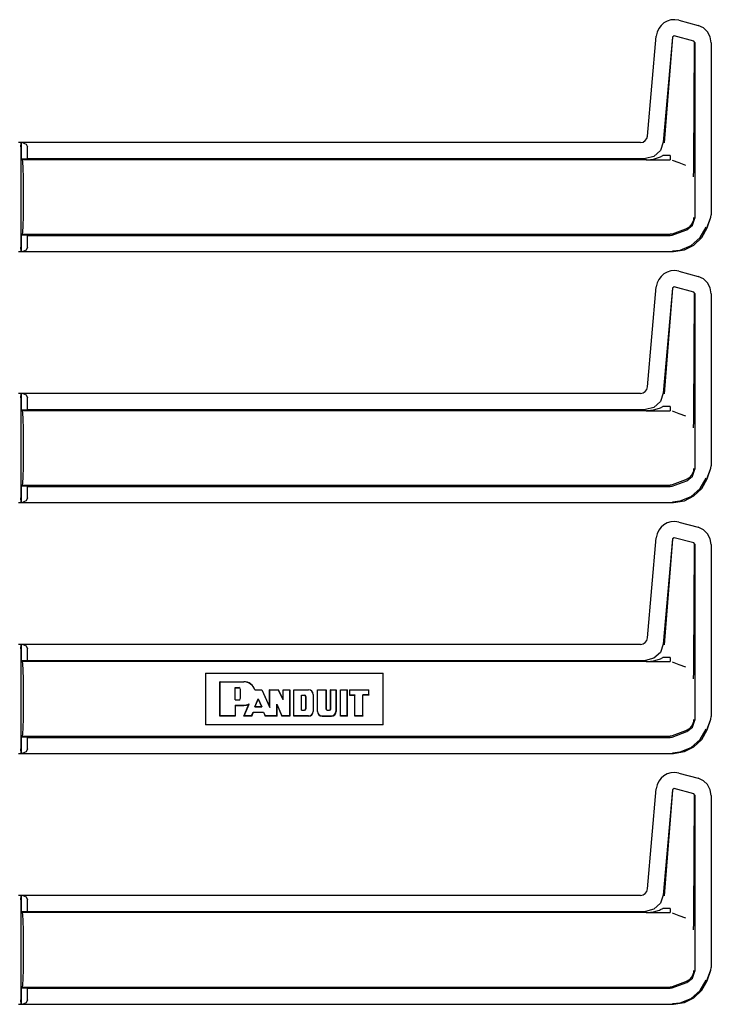
# Model space of a CAD drawing. Extents: x 11 to 66, y 7 to 130.
# Drawn here: x 60 to 65, y 38 to 45 of the extents above; entities that cross this region are included whole.
import ezdxf

# ---------------------------------------------------------------- set-up
doc = ezdxf.new("R2010")
doc.units = 0
doc.header["$MEASUREMENT"] = 0
doc.layers.add('TFR-TRI', color=7, linetype='CONTINUOUS')

msp = doc.modelspace()

# ---------------------------------------------------------------- linework, layer by layer
at = {"layer": 'TFR-TRI', "color": 113, "linetype": 'CONTINUOUS'}
for p, q in [((64.4722, 45.3322), (64.4525, 45.315)), ((64.4957, 45.3453), (64.4722, 45.3322)), ((64.522, 45.3531), (64.4957, 45.3453)), ((64.5495, 45.3549), (64.522, 45.3531)), ((64.5765, 45.3508), (64.5495, 45.3549)), ((64.5765, 45.3508), (64.7108, 45.3148)), ((64.4255, 45.269), (64.4197, 45.241)), ((64.4368, 45.2939), (64.4255, 45.269)), ((64.4525, 45.315), (64.4368, 45.2939)), ((64.7485, 45.2976), (64.7108, 45.3148)), ((64.7776, 45.2702), (64.7485, 45.2976)), ((64.7965, 45.235), (64.7776, 45.2702)), ((64.3587, 44.5438), (64.4197, 45.241)), ((64.5324, 45.2336), (64.4683, 44.5006)), ((64.5333, 45.2323), (64.4734, 44.4951)), ((64.545, 45.2424), (64.5324, 45.2336)), ((64.681, 45.2059), (64.545, 45.2424)), ((64.6884, 45.1963), (64.681, 45.2059)), ((64.682, 44.3558), (64.6872, 45.1954)), ((64.6884, 45.1963), (64.6884, 43.9697)), ((64.8034, 45.1942), (64.7965, 45.235)), ((64.8034, 45.1942), (64.8034, 43.9946)), ((64.309, 44.4982), (59.9698, 44.4982)), ((59.9872, 44.4672), (59.9885, 44.4971)), ((59.9885, 44.4971), (59.989, 44.4975)), ((59.989, 44.3851), (59.989, 44.4975)), ((59.989, 44.4975), (59.9892, 44.4975)), ((59.9892, 44.4975), (59.9892, 44.3851)), ((60.0011, 44.4971), (59.9892, 44.4975)), ((60.0011, 44.4971), (60.0232, 44.488)), ((64.309, 44.4982), (64.3275, 44.5018)), ((64.3275, 44.5018), (64.3427, 44.5113)), ((64.3427, 44.5113), (64.3536, 44.5257)), ((64.3536, 44.5257), (64.3587, 44.5438)), ((64.4683, 44.5006), (64.4482, 44.4428)), ((59.9872, 44.4672), (59.9872, 43.7695)), ((60.0232, 44.488), (60.0322, 44.4672)), ((60.0322, 44.3865), (60.0322, 44.4672)), ((64.4482, 44.4428), (64.4032, 44.4015)), ((59.9975, 44.3783), (59.989, 44.3851)), ((59.989, 44.3851), (59.9892, 44.3851)), ((59.9892, 44.3851), (60.0322, 44.3865)), ((64.3514, 44.3783), (59.9975, 44.3783)), ((60.0008, 44.3631), (59.9975, 44.3783)), ((60.0037, 44.3198), (60.0008, 44.3631)), ((60.0322, 44.3865), (64.3439, 44.3865)), ((64.4032, 44.4015), (64.3439, 44.3865)), ((64.3498, 44.3783), (64.5172, 44.3783)), ((64.3514, 44.3783), (64.353, 44.3783)), ((64.353, 44.3783), (64.3542, 44.3783)), ((64.3542, 44.3783), (64.3552, 44.3783)), ((64.3549, 44.3784), (64.355, 44.3784)), ((64.3549, 44.3783), (64.3549, 44.3784)), ((64.3549, 44.3783), (64.3549, 44.3783)), ((64.355, 44.3783), (64.3549, 44.3783)), ((64.355, 44.3784), (64.3559, 44.3784)), ((64.3553, 44.3783), (64.355, 44.3783)), ((64.3552, 44.3783), (64.3555, 44.3783)), ((64.3558, 44.3783), (64.3553, 44.3783)), ((64.3555, 44.3783), (64.3558, 44.3783)), ((64.3558, 44.3783), (64.5172, 44.3783)), ((64.3559, 44.3784), (64.357, 44.3784)), ((64.357, 44.3784), (64.4002, 44.3833)), ((64.4002, 44.3833), (64.4415, 44.3956)), ((64.4415, 44.3956), (64.4489, 44.3988)), ((64.4489, 44.3988), (64.4648, 44.4072)), ((64.5172, 44.4072), (64.4648, 44.4072)), ((64.5172, 44.4072), (64.5172, 44.3866)), ((64.5172, 44.3866), (64.5172, 44.3783)), ((64.5292, 44.3762), (64.5768, 44.3588)), ((64.5768, 44.3588), (64.6241, 44.3415)), ((60.0056, 44.2549), (60.0037, 44.3198)), ((64.6799, 44.2746), (64.6806, 44.2913)), ((64.6806, 44.2913), (64.6816, 44.3249)), ((64.6816, 44.3249), (64.682, 44.3558)), ((60.0062, 44.1783), (60.0056, 44.2549)), ((64.6792, 44.2585), (64.6793, 44.2606)), ((64.6792, 44.2582), (64.6792, 44.2585)), ((64.6793, 44.2606), (64.6799, 44.2746)), ((60.0062, 44.0583), (60.0062, 44.1783)), ((60.0056, 43.9818), (60.0062, 44.0583)), ((60.0037, 43.9169), (60.0056, 43.9818)), ((64.6783, 43.9573), (64.6678, 43.9308)), ((64.673, 43.921), (64.6884, 43.9697)), ((64.6801, 43.9734), (64.6783, 43.9573)), ((64.6801, 43.9749), (64.6801, 43.9734)), ((64.7723, 43.9034), (64.7994, 43.9779)), ((64.7733, 43.903), (64.8004, 43.9775)), ((64.8004, 43.9775), (64.8034, 43.9946)), ((60.0008, 43.8736), (60.0037, 43.9169)), ((64.6242, 43.895), (64.5292, 43.8604)), ((64.5292, 43.8522), (64.6325, 43.8899)), ((64.6242, 43.895), (64.6243, 43.8951)), ((64.6491, 43.9092), (64.6243, 43.8951)), ((64.6325, 43.8899), (64.673, 43.921)), ((64.6678, 43.9308), (64.6491, 43.9092)), ((64.7267, 43.8349), (64.7682, 43.9079)), ((64.7365, 43.8359), (64.7733, 43.903)), ((59.989, 43.8515), (59.9975, 43.8583)), ((59.989, 43.7391), (59.989, 43.8515)), ((59.9892, 43.8515), (59.989, 43.8515)), ((60.0322, 43.8501), (59.9892, 43.8515)), ((59.9892, 43.8515), (59.9892, 43.7391)), ((59.9975, 43.8583), (60.0008, 43.8736)), ((59.9975, 43.8583), (64.5172, 43.8583)), ((60.0322, 43.8501), (64.5172, 43.8501)), ((60.0322, 43.7695), (60.0322, 43.8501)), ((64.5234, 43.8589), (64.5172, 43.8583)), ((64.5172, 43.8501), (64.5292, 43.8522)), ((64.5292, 43.8604), (64.5234, 43.8589)), ((64.6634, 43.7799), (64.7267, 43.8349)), ((64.6819, 43.7837), (64.7365, 43.8359)), ((59.9885, 43.7395), (59.9872, 43.7695)), ((60.0232, 43.7487), (60.0011, 43.7395)), ((60.0322, 43.7695), (60.0232, 43.7487)), ((64.5336, 43.7433), (64.5854, 43.7488)), ((64.5385, 43.7384), (64.6156, 43.7506)), ((64.5854, 43.7488), (64.6634, 43.7799)), ((64.6156, 43.7506), (64.6819, 43.7837)), ((59.9698, 43.7384), (64.5385, 43.7384)), ((59.989, 43.7391), (59.9885, 43.7395)), ((59.9892, 43.7391), (59.989, 43.7391)), ((59.9892, 43.7391), (60.0011, 43.7395)), ((64.522, 43.6031), (64.4957, 43.5953)), ((64.5495, 43.6049), (64.522, 43.6031)), ((64.5765, 43.6008), (64.5495, 43.6049)), ((64.4368, 43.5439), (64.4255, 43.519)), ((64.4525, 43.565), (64.4368, 43.5439)), ((64.4722, 43.5822), (64.4525, 43.565)), ((64.4957, 43.5953), (64.4722, 43.5822)), ((64.5765, 43.6008), (64.7108, 43.5648)), ((64.7485, 43.5476), (64.7108, 43.5648)), ((64.7776, 43.5202), (64.7485, 43.5476)), ((64.3587, 42.7938), (64.4197, 43.491)), ((64.4255, 43.519), (64.4197, 43.491)), ((64.5324, 43.4836), (64.4683, 42.7506)), ((64.5333, 43.4823), (64.4734, 42.7451)), ((64.545, 43.4924), (64.5324, 43.4836)), ((64.681, 43.4559), (64.545, 43.4924)), ((64.7965, 43.485), (64.7776, 43.5202)), ((64.8034, 43.4442), (64.7965, 43.485)), ((64.6884, 43.4463), (64.681, 43.4559)), ((64.682, 42.6058), (64.6872, 43.4454)), ((64.6884, 43.4463), (64.6884, 42.2197)), ((64.8034, 43.4442), (64.8034, 42.2446)), ((64.3536, 42.7757), (64.3587, 42.7938)), ((64.309, 42.7482), (59.9698, 42.7482)), ((59.9872, 42.7172), (59.9885, 42.7471)), ((59.9872, 42.7172), (59.9872, 42.0195)), ((59.9885, 42.7471), (59.989, 42.7475)), ((59.989, 42.7475), (59.9892, 42.7475)), ((59.989, 42.6351), (59.989, 42.7475)), ((59.9892, 42.7475), (59.9892, 42.6351)), ((60.0011, 42.7471), (59.9892, 42.7475)), ((60.0011, 42.7471), (60.0232, 42.738)), ((60.0232, 42.738), (60.0322, 42.7172)), ((60.0322, 42.6365), (60.0322, 42.7172)), ((64.309, 42.7482), (64.3275, 42.7518)), ((64.3275, 42.7518), (64.3427, 42.7613)), ((64.3427, 42.7613), (64.3536, 42.7757)), ((64.4683, 42.7506), (64.4482, 42.6928)), ((64.4032, 42.6515), (64.3439, 42.6365)), ((64.4002, 42.6333), (64.4415, 42.6456)), ((64.4482, 42.6928), (64.4032, 42.6515)), ((64.4415, 42.6456), (64.4489, 42.6488)), ((64.4489, 42.6488), (64.4648, 42.6572)), ((64.5172, 42.6572), (64.4648, 42.6572)), ((64.5172, 42.6572), (64.5172, 42.6366)), ((59.989, 42.6351), (59.9892, 42.6351)), ((59.9975, 42.6283), (59.989, 42.6351)), ((59.9892, 42.6351), (60.0322, 42.6365)), ((60.0008, 42.6131), (59.9975, 42.6283)), ((64.3514, 42.6283), (59.9975, 42.6283)), ((60.0037, 42.5698), (60.0008, 42.6131)), ((60.0322, 42.6365), (64.3439, 42.6365)), ((64.3498, 42.6283), (64.5172, 42.6283)), ((64.3514, 42.6283), (64.353, 42.6283)), ((64.353, 42.6283), (64.3542, 42.6283)), ((64.3542, 42.6283), (64.3552, 42.6283)), ((64.3549, 42.6283), (64.3549, 42.6284)), ((64.3549, 42.6284), (64.355, 42.6284)), ((64.3549, 42.6283), (64.3549, 42.6283)), ((64.355, 42.6283), (64.3549, 42.6283)), ((64.355, 42.6284), (64.3559, 42.6284)), ((64.3553, 42.6283), (64.355, 42.6283)), ((64.3552, 42.6283), (64.3555, 42.6283)), ((64.3558, 42.6283), (64.3553, 42.6283)), ((64.3555, 42.6283), (64.3558, 42.6283)), ((64.3558, 42.6283), (64.5172, 42.6283)), ((64.3559, 42.6284), (64.357, 42.6284)), ((64.357, 42.6284), (64.4002, 42.6333)), ((64.5172, 42.6366), (64.5172, 42.6283)), ((64.5292, 42.6262), (64.5768, 42.6088)), ((64.5768, 42.6088), (64.6241, 42.5915)), ((64.6806, 42.5413), (64.6816, 42.5749)), ((64.6816, 42.5749), (64.682, 42.6058)), ((60.0056, 42.5049), (60.0037, 42.5698)), ((60.0062, 42.4283), (60.0056, 42.5049)), ((64.6792, 42.5085), (64.6793, 42.5106)), ((64.6792, 42.5082), (64.6792, 42.5085)), ((64.6793, 42.5106), (64.6799, 42.5246)), ((64.6799, 42.5246), (64.6806, 42.5413)), ((60.0062, 42.3083), (60.0062, 42.4283)), ((60.0056, 42.2318), (60.0062, 42.3083)), ((60.0037, 42.1669), (60.0056, 42.2318)), ((64.8004, 42.2275), (64.8034, 42.2446)), ((60.0008, 42.1236), (60.0037, 42.1669)), ((64.6325, 42.1399), (64.673, 42.171)), ((64.6678, 42.1808), (64.6491, 42.1592)), ((64.6783, 42.2073), (64.6678, 42.1808)), ((64.673, 42.171), (64.6884, 42.2197)), ((64.6801, 42.2234), (64.6783, 42.2073)), ((64.6801, 42.2249), (64.6801, 42.2234)), ((64.7723, 42.1534), (64.7994, 42.2279)), ((64.7733, 42.153), (64.8004, 42.2275)), ((59.989, 42.1015), (59.9975, 42.1083)), ((59.989, 41.9891), (59.989, 42.1015)), ((59.9892, 42.1015), (59.989, 42.1015)), ((59.9892, 42.1015), (59.9892, 41.9891)), ((60.0322, 42.1001), (59.9892, 42.1015)), ((59.9975, 42.1083), (60.0008, 42.1236)), ((59.9975, 42.1083), (64.5172, 42.1083)), ((60.0322, 42.1001), (64.5172, 42.1001)), ((60.0322, 42.0195), (60.0322, 42.1001)), ((64.5234, 42.1089), (64.5172, 42.1083)), ((64.5172, 42.1001), (64.5292, 42.1022)), ((64.5292, 42.1104), (64.5234, 42.1089)), ((64.6242, 42.145), (64.5292, 42.1104)), ((64.5292, 42.1022), (64.6325, 42.1399)), ((64.6242, 42.145), (64.6243, 42.1451)), ((64.6491, 42.1592), (64.6243, 42.1451)), ((64.7267, 42.0849), (64.7682, 42.1579)), ((64.7365, 42.0859), (64.7733, 42.153)), ((64.5854, 41.9988), (64.6634, 42.0299)), ((64.6156, 42.0006), (64.6819, 42.0337)), ((64.6634, 42.0299), (64.7267, 42.0849)), ((64.6819, 42.0337), (64.7365, 42.0859)), ((59.9698, 41.9884), (64.5385, 41.9884)), ((59.9885, 41.9895), (59.9872, 42.0195)), ((59.989, 41.9891), (59.9885, 41.9895)), ((59.9892, 41.9891), (59.989, 41.9891)), ((59.9892, 41.9891), (60.0011, 41.9895)), ((60.0232, 41.9987), (60.0011, 41.9895)), ((60.0322, 42.0195), (60.0232, 41.9987)), ((64.5336, 41.9933), (64.5854, 41.9988)), ((64.5385, 41.9884), (64.6156, 42.0006)), ((64.4722, 41.8322), (64.4525, 41.815)), ((64.4957, 41.8453), (64.4722, 41.8322)), ((64.522, 41.8531), (64.4957, 41.8453)), ((64.5495, 41.8549), (64.522, 41.8531)), ((64.5765, 41.8508), (64.5495, 41.8549)), ((64.5765, 41.8508), (64.7108, 41.8148)), ((64.4255, 41.769), (64.4197, 41.741)), ((64.4368, 41.7939), (64.4255, 41.769)), ((64.4525, 41.815), (64.4368, 41.7939)), ((64.7485, 41.7976), (64.7108, 41.8148)), ((64.7776, 41.7702), (64.7485, 41.7976)), ((64.7965, 41.735), (64.7776, 41.7702)), ((64.3587, 41.0438), (64.4197, 41.741)), ((64.5324, 41.7336), (64.4683, 41.0006)), ((64.5333, 41.7323), (64.4734, 40.9951)), ((64.545, 41.7424), (64.5324, 41.7336)), ((64.681, 41.7059), (64.545, 41.7424)), ((64.6884, 41.6963), (64.681, 41.7059)), ((64.682, 40.8558), (64.6872, 41.6954)), ((64.6884, 41.6963), (64.6884, 40.4697)), ((64.8034, 41.6942), (64.7965, 41.735)), ((64.8034, 41.6942), (64.8034, 40.4946)), ((64.309, 40.9982), (59.9698, 40.9982)), ((59.9872, 40.9672), (59.9885, 40.9971)), ((59.9885, 40.9971), (59.989, 40.9975)), ((59.989, 40.8851), (59.989, 40.9975)), ((59.989, 40.9975), (59.9892, 40.9975)), ((60.0011, 40.9971), (59.9892, 40.9975)), ((59.9892, 40.9975), (59.9892, 40.8851)), ((60.0011, 40.9971), (60.0232, 40.988)), ((64.309, 40.9982), (64.3275, 41.0018)), ((64.3275, 41.0018), (64.3427, 41.0113)), ((64.3427, 41.0113), (64.3536, 41.0257)), ((64.3536, 41.0257), (64.3587, 41.0438)), ((64.4683, 41.0006), (64.4482, 40.9428)), ((59.9872, 40.9672), (59.9872, 40.2695)), ((60.0232, 40.988), (60.0322, 40.9672)), ((60.0322, 40.8865), (60.0322, 40.9672)), ((64.4482, 40.9428), (64.4032, 40.9015)), ((59.9975, 40.8783), (59.989, 40.8851)), ((59.989, 40.8851), (59.9892, 40.8851)), ((59.9892, 40.8851), (60.0322, 40.8865)), ((60.0008, 40.8631), (59.9975, 40.8783)), ((64.3514, 40.8783), (59.9975, 40.8783)), ((60.0037, 40.8198), (60.0008, 40.8631)), ((60.0322, 40.8865), (64.3439, 40.8865)), ((64.4032, 40.9015), (64.3439, 40.8865)), ((64.3498, 40.8783), (64.5172, 40.8783)), ((64.3514, 40.8783), (64.353, 40.8783)), ((64.353, 40.8783), (64.3542, 40.8783)), ((64.3542, 40.8783), (64.3552, 40.8783)), ((64.3549, 40.8783), (64.3549, 40.8784)), ((64.3549, 40.8784), (64.355, 40.8784)), ((64.355, 40.8783), (64.3549, 40.8783)), ((64.3549, 40.8783), (64.3549, 40.8783)), ((64.355, 40.8784), (64.3559, 40.8784)), ((64.3553, 40.8783), (64.355, 40.8783)), ((64.3552, 40.8783), (64.3555, 40.8783)), ((64.3558, 40.8783), (64.3553, 40.8783)), ((64.3555, 40.8783), (64.3558, 40.8783)), ((64.3558, 40.8783), (64.5172, 40.8783)), ((64.3559, 40.8784), (64.357, 40.8784)), ((64.357, 40.8784), (64.4002, 40.8833)), ((64.4002, 40.8833), (64.4415, 40.8956)), ((64.4415, 40.8956), (64.4489, 40.8988)), ((64.4489, 40.8988), (64.4648, 40.9072)), ((64.5172, 40.9072), (64.4648, 40.9072)), ((64.5172, 40.9072), (64.5172, 40.8866)), ((64.5172, 40.8866), (64.5172, 40.8783)), ((64.5292, 40.8762), (64.5768, 40.8588)), ((64.5768, 40.8588), (64.6241, 40.8415)), ((64.6816, 40.8249), (64.682, 40.8558)), ((60.0056, 40.7549), (60.0037, 40.8198)), ((61.275, 40.7983), (62.5137, 40.7983)), ((61.275, 40.7983), (61.275, 40.4383)), ((62.5137, 40.4383), (62.5137, 40.7983)), ((64.6799, 40.7746), (64.6806, 40.7913)), ((64.6806, 40.7913), (64.6816, 40.8249)), ((60.0062, 40.6783), (60.0056, 40.7549)), ((61.376, 40.7373), (61.375, 40.7383)), ((61.375, 40.4983), (61.375, 40.7383)), ((61.375, 40.7383), (61.5416, 40.7383)), ((61.376, 40.7373), (61.5416, 40.7373)), ((61.376, 40.4994), (61.376, 40.7373)), ((64.6792, 40.7585), (64.6793, 40.7606)), ((64.6792, 40.7582), (64.6792, 40.7585)), ((64.6793, 40.7606), (64.6799, 40.7746)), ((60.0062, 40.5583), (60.0062, 40.6783)), ((61.4818, 40.6972), (61.5063, 40.6972)), ((61.4818, 40.6107), (61.4818, 40.6972)), ((61.4818, 40.6972), (61.4828, 40.6961)), ((61.4828, 40.6117), (61.4828, 40.6961)), ((61.4828, 40.6961), (61.5063, 40.6961)), ((61.518, 40.6234), (61.518, 40.6844)), ((61.519, 40.6234), (61.519, 40.6844)), ((61.619, 40.681), (61.6197, 40.6821)), ((61.619, 40.681), (61.6212, 40.681)), ((61.6197, 40.6821), (61.6683, 40.6821)), ((61.6212, 40.681), (61.6676, 40.681)), ((61.6676, 40.681), (61.6683, 40.6821)), ((61.6676, 40.681), (61.7231, 40.5576)), ((61.6683, 40.6821), (61.722, 40.5625)), ((61.722, 40.5625), (61.722, 40.6821)), ((61.7231, 40.681), (61.722, 40.6821)), ((61.722, 40.6821), (61.7834, 40.6821)), ((61.7231, 40.681), (61.7828, 40.681)), ((61.7231, 40.5576), (61.7231, 40.681)), ((61.7828, 40.681), (61.7834, 40.6821)), ((61.8169, 40.6109), (61.7828, 40.681)), ((61.8158, 40.6155), (61.7834, 40.6821)), ((61.8158, 40.6155), (61.8158, 40.6821)), ((61.8169, 40.681), (61.8158, 40.6821)), ((61.8158, 40.6821), (61.8627, 40.6821)), ((61.8169, 40.6109), (61.8169, 40.681)), ((61.8169, 40.681), (61.8617, 40.681)), ((61.8617, 40.681), (61.8627, 40.6821)), ((61.8617, 40.681), (61.8617, 40.4994)), ((61.8627, 40.6821), (61.8627, 40.4983)), ((61.8908, 40.4983), (61.8908, 40.6821)), ((61.8919, 40.681), (61.8908, 40.6821)), ((61.8908, 40.6821), (61.994, 40.6821)), ((61.8919, 40.681), (61.994, 40.681)), ((61.8919, 40.4994), (61.8919, 40.681)), ((62.055, 40.5311), (62.055, 40.6821)), ((62.055, 40.6821), (62.1157, 40.6821)), ((62.056, 40.681), (62.055, 40.6821)), ((62.056, 40.681), (62.1146, 40.681)), ((62.056, 40.5311), (62.056, 40.681)), ((62.1146, 40.681), (62.1157, 40.6821)), ((62.1146, 40.681), (62.1146, 40.5499)), ((62.1157, 40.6821), (62.1157, 40.5499)), ((62.1477, 40.5499), (62.1477, 40.6821)), ((62.1477, 40.6821), (62.186, 40.6821)), ((62.1487, 40.681), (62.1477, 40.6821)), ((62.1487, 40.681), (62.185, 40.681)), ((62.1487, 40.5499), (62.1487, 40.681)), ((62.185, 40.681), (62.186, 40.6821)), ((62.185, 40.681), (62.185, 40.5311)), ((62.186, 40.6821), (62.186, 40.5311)), ((62.2167, 40.681), (62.2157, 40.6821)), ((62.2157, 40.6821), (62.2649, 40.6821)), ((62.2157, 40.4983), (62.2157, 40.6821)), ((62.2167, 40.681), (62.2639, 40.681)), ((62.2167, 40.4994), (62.2167, 40.681)), ((62.2639, 40.681), (62.2649, 40.6821)), ((62.2639, 40.4994), (62.2639, 40.681)), ((62.2649, 40.4983), (62.2649, 40.6821)), ((62.279, 40.6821), (62.279, 40.6445)), ((62.28, 40.681), (62.279, 40.6821)), ((62.279, 40.6821), (62.415, 40.6821)), ((62.28, 40.681), (62.28, 40.6456)), ((62.28, 40.681), (62.4139, 40.681)), ((62.4139, 40.681), (62.415, 40.6821)), ((62.4139, 40.6456), (62.4139, 40.681)), ((62.415, 40.6445), (62.415, 40.6821)), ((61.4818, 40.6107), (61.4828, 40.6117)), ((61.4818, 40.6107), (61.5063, 40.6107)), ((61.4828, 40.6117), (61.5063, 40.6117)), ((61.5433, 40.4983), (61.5778, 40.5817)), ((61.5737, 40.5809), (61.5758, 40.5813)), ((61.5758, 40.5813), (61.5768, 40.5815)), ((61.5768, 40.5815), (61.5778, 40.5817)), ((61.5787, 40.5809), (61.5778, 40.5817)), ((61.6186, 40.5635), (61.6433, 40.6191)), ((61.6202, 40.5646), (61.6433, 40.6165)), ((61.6433, 40.6191), (61.6683, 40.5635)), ((61.6433, 40.6191), (61.6433, 40.6165)), ((61.6433, 40.6165), (61.6666, 40.5646)), ((61.7725, 40.5816), (61.7736, 40.5765)), ((61.7725, 40.4994), (61.7725, 40.5816)), ((61.7725, 40.5816), (61.8081, 40.4994)), ((61.8169, 40.6109), (61.8158, 40.6155)), ((61.9442, 40.6447), (61.9452, 40.6437)), ((61.9442, 40.5395), (61.9442, 40.6447)), ((61.9442, 40.6447), (61.964, 40.6447)), ((61.9452, 40.5405), (61.9452, 40.6437)), ((61.9452, 40.6437), (61.964, 40.6437)), ((61.9733, 40.6343), (61.9733, 40.5499)), ((61.9744, 40.6343), (61.9744, 40.5499)), ((62.0258, 40.6492), (62.0258, 40.5311)), ((62.0269, 40.6492), (62.0269, 40.5311)), ((62.28, 40.6456), (62.279, 40.6445)), ((62.279, 40.6445), (62.3165, 40.6445)), ((62.28, 40.6456), (62.3176, 40.6456)), ((62.3176, 40.6456), (62.3165, 40.6445)), ((62.3165, 40.4983), (62.3165, 40.6445)), ((62.3176, 40.4994), (62.3176, 40.6456)), ((62.3717, 40.4994), (62.3717, 40.6456)), ((62.4139, 40.6456), (62.3717, 40.6456)), ((62.3717, 40.6456), (62.3728, 40.6445)), ((62.3728, 40.4983), (62.3728, 40.6445)), ((62.415, 40.6445), (62.3728, 40.6445)), ((62.4139, 40.6456), (62.415, 40.6445)), ((60.0056, 40.4818), (60.0062, 40.5583)), ((61.4818, 40.5743), (61.4818, 40.4994)), ((61.4818, 40.5743), (61.4828, 40.5732)), ((61.4818, 40.5743), (61.5416, 40.5743)), ((61.4828, 40.5732), (61.5416, 40.5732)), ((61.4828, 40.5732), (61.4828, 40.4983)), ((61.5448, 40.4994), (61.5787, 40.5809)), ((61.5967, 40.4994), (61.608, 40.5258)), ((61.5974, 40.4983), (61.6087, 40.5248)), ((61.608, 40.5258), (61.6791, 40.5258)), ((61.608, 40.5258), (61.6087, 40.5248)), ((61.6087, 40.5248), (61.6785, 40.5248)), ((61.6186, 40.5635), (61.6202, 40.5646)), ((61.6186, 40.5635), (61.6683, 40.5635)), ((61.6202, 40.5646), (61.6666, 40.5646)), ((61.6683, 40.5635), (61.6666, 40.5646)), ((61.6791, 40.5258), (61.6785, 40.5248)), ((61.6785, 40.5248), (61.6914, 40.4983)), ((61.6791, 40.5258), (61.6921, 40.4994)), ((61.7231, 40.5576), (61.722, 40.5625)), ((61.7736, 40.4983), (61.7736, 40.5765)), ((61.7736, 40.5765), (61.8074, 40.4983)), ((61.9442, 40.5395), (61.9452, 40.5405)), ((61.9442, 40.5395), (61.964, 40.5395)), ((61.9452, 40.5405), (61.964, 40.5405)), ((62.1251, 40.5405), (62.1383, 40.5405)), ((62.1251, 40.5395), (62.1383, 40.5395)), ((60.0037, 40.4169), (60.0056, 40.4818)), ((61.376, 40.4994), (61.375, 40.4983)), ((61.4828, 40.4983), (61.375, 40.4983)), ((61.4818, 40.4994), (61.376, 40.4994)), ((61.4818, 40.4994), (61.4828, 40.4983)), ((61.5448, 40.4994), (61.5433, 40.4983)), ((61.5974, 40.4983), (61.5433, 40.4983)), ((61.5967, 40.4994), (61.5448, 40.4994)), ((61.5967, 40.4994), (61.5974, 40.4983)), ((61.6921, 40.4994), (61.6914, 40.4983)), ((61.7736, 40.4983), (61.6914, 40.4983)), ((61.7725, 40.4994), (61.6921, 40.4994)), ((61.7725, 40.4994), (61.7736, 40.4983)), ((61.8081, 40.4994), (61.8074, 40.4983)), ((61.8627, 40.4983), (61.8074, 40.4983)), ((61.8617, 40.4994), (61.8081, 40.4994)), ((61.8617, 40.4994), (61.8627, 40.4983)), ((61.8919, 40.4994), (61.8908, 40.4983)), ((61.994, 40.4983), (61.8908, 40.4983)), ((61.994, 40.4994), (61.8919, 40.4994)), ((62.0878, 40.4994), (62.1532, 40.4994)), ((62.0878, 40.4983), (62.1532, 40.4983)), ((62.2167, 40.4994), (62.2157, 40.4983)), ((62.2649, 40.4983), (62.2157, 40.4983)), ((62.2639, 40.4994), (62.2167, 40.4994)), ((62.2639, 40.4994), (62.2649, 40.4983)), ((62.3176, 40.4994), (62.3165, 40.4983)), ((62.3728, 40.4983), (62.3165, 40.4983)), ((62.3717, 40.4994), (62.3176, 40.4994)), ((62.3717, 40.4994), (62.3728, 40.4983)), ((64.6783, 40.4573), (64.6678, 40.4308)), ((64.673, 40.421), (64.6884, 40.4697)), ((64.6801, 40.4734), (64.6783, 40.4573)), ((64.6801, 40.4749), (64.6801, 40.4734)), ((64.7723, 40.4034), (64.7994, 40.4779)), ((64.7733, 40.403), (64.8004, 40.4775)), ((64.8004, 40.4775), (64.8034, 40.4946)), ((60.0008, 40.3736), (60.0037, 40.4169)), ((62.5137, 40.4383), (61.275, 40.4383)), ((64.6242, 40.395), (64.5292, 40.3604)), ((64.5292, 40.3522), (64.6325, 40.3899)), ((64.6242, 40.395), (64.6243, 40.3951)), ((64.6491, 40.4092), (64.6243, 40.3951)), ((64.6325, 40.3899), (64.673, 40.421)), ((64.6678, 40.4308), (64.6491, 40.4092)), ((64.7267, 40.3349), (64.7682, 40.4079)), ((64.7365, 40.3359), (64.7733, 40.403)), ((59.989, 40.3515), (59.9975, 40.3583)), ((59.989, 40.2391), (59.989, 40.3515)), ((59.9892, 40.3515), (59.989, 40.3515)), ((59.9892, 40.3515), (59.9892, 40.2391)), ((60.0322, 40.3501), (59.9892, 40.3515)), ((59.9975, 40.3583), (60.0008, 40.3736)), ((59.9975, 40.3583), (64.5172, 40.3583)), ((60.0322, 40.3501), (64.5172, 40.3501)), ((60.0322, 40.2695), (60.0322, 40.3501)), ((64.5234, 40.3589), (64.5172, 40.3583)), ((64.5172, 40.3501), (64.5292, 40.3522)), ((64.5292, 40.3604), (64.5234, 40.3589)), ((64.6634, 40.2799), (64.7267, 40.3349)), ((64.6819, 40.2837), (64.7365, 40.3359)), ((59.9698, 40.2384), (64.5385, 40.2384)), ((59.9885, 40.2395), (59.9872, 40.2695)), ((59.989, 40.2391), (59.9885, 40.2395)), ((59.9892, 40.2391), (59.989, 40.2391)), ((59.9892, 40.2391), (60.0011, 40.2395)), ((60.0232, 40.2487), (60.0011, 40.2395)), ((60.0322, 40.2695), (60.0232, 40.2487)), ((64.5336, 40.2433), (64.5854, 40.2488)), ((64.5385, 40.2384), (64.6156, 40.2506)), ((64.5854, 40.2488), (64.6634, 40.2799)), ((64.6156, 40.2506), (64.6819, 40.2837)), ((64.522, 40.1031), (64.4957, 40.0953)), ((64.5495, 40.1049), (64.522, 40.1031)), ((64.5765, 40.1008), (64.5495, 40.1049)), ((64.5765, 40.1008), (64.7108, 40.0648)), ((64.4368, 40.0439), (64.4255, 40.019)), ((64.4525, 40.065), (64.4368, 40.0439)), ((64.4722, 40.0822), (64.4525, 40.065)), ((64.4957, 40.0953), (64.4722, 40.0822)), ((64.7485, 40.0476), (64.7108, 40.0648)), ((64.7776, 40.0202), (64.7485, 40.0476)), ((64.3587, 39.2938), (64.4197, 39.991)), ((64.4255, 40.019), (64.4197, 39.991)), ((64.5324, 39.9836), (64.4683, 39.2506)), ((64.5333, 39.9823), (64.4734, 39.2451)), ((64.545, 39.9924), (64.5324, 39.9836)), ((64.681, 39.9559), (64.545, 39.9924)), ((64.7965, 39.985), (64.7776, 40.0202)), ((64.8034, 39.9442), (64.7965, 39.985)), ((64.6884, 39.9463), (64.681, 39.9559)), ((64.682, 39.1058), (64.6872, 39.9454)), ((64.6884, 39.9463), (64.6884, 38.7197)), ((64.8034, 39.9442), (64.8034, 38.7446)), ((64.3536, 39.2757), (64.3587, 39.2938)), ((64.309, 39.2482), (59.9698, 39.2482)), ((59.9872, 39.2172), (59.9885, 39.2471)), ((59.9872, 39.2172), (59.9872, 38.5195)), ((59.9885, 39.2471), (59.989, 39.2475)), ((59.989, 39.1351), (59.989, 39.2475)), ((59.989, 39.2475), (59.9892, 39.2475)), ((60.0011, 39.2471), (59.9892, 39.2475)), ((59.9892, 39.2475), (59.9892, 39.1351)), ((60.0011, 39.2471), (60.0232, 39.238)), ((60.0232, 39.238), (60.0322, 39.2172)), ((60.0322, 39.1365), (60.0322, 39.2172)), ((64.309, 39.2482), (64.3275, 39.2518)), ((64.3275, 39.2518), (64.3427, 39.2613)), ((64.3427, 39.2613), (64.3536, 39.2757)), ((64.4683, 39.2506), (64.4482, 39.1928)), ((64.4032, 39.1515), (64.3439, 39.1365)), ((64.4002, 39.1333), (64.4415, 39.1456)), ((64.4482, 39.1928), (64.4032, 39.1515)), ((64.4415, 39.1456), (64.4489, 39.1488)), ((64.4489, 39.1488), (64.4648, 39.1572)), ((64.5172, 39.1572), (64.4648, 39.1572)), ((64.5172, 39.1572), (64.5172, 39.1366)), ((59.989, 39.1351), (59.9892, 39.1351)), ((59.9975, 39.1283), (59.989, 39.1351)), ((59.9892, 39.1351), (60.0322, 39.1365)), ((64.3514, 39.1283), (59.9975, 39.1283)), ((60.0008, 39.1131), (59.9975, 39.1283)), ((60.0037, 39.0698), (60.0008, 39.1131)), ((60.0322, 39.1365), (64.3439, 39.1365)), ((64.3498, 39.1283), (64.5172, 39.1283)), ((64.3514, 39.1283), (64.353, 39.1283)), ((64.353, 39.1283), (64.3542, 39.1283)), ((64.3542, 39.1283), (64.3552, 39.1283)), ((64.3549, 39.1284), (64.355, 39.1284)), ((64.3549, 39.1283), (64.3549, 39.1284)), ((64.355, 39.1283), (64.3549, 39.1283)), ((64.3549, 39.1283), (64.3549, 39.1283)), ((64.355, 39.1284), (64.3559, 39.1284)), ((64.3553, 39.1283), (64.355, 39.1283)), ((64.3552, 39.1283), (64.3555, 39.1283)), ((64.3558, 39.1283), (64.3553, 39.1283)), ((64.3555, 39.1283), (64.3558, 39.1283)), ((64.3558, 39.1283), (64.5172, 39.1283)), ((64.3559, 39.1284), (64.357, 39.1284)), ((64.357, 39.1284), (64.4002, 39.1333)), ((64.5172, 39.1366), (64.5172, 39.1283)), ((64.5292, 39.1262), (64.5768, 39.1088)), ((64.5768, 39.1088), (64.6241, 39.0915)), ((64.6806, 39.0413), (64.6816, 39.0749)), ((64.6816, 39.0749), (64.682, 39.1058)), ((60.0056, 39.0049), (60.0037, 39.0698)), ((60.0062, 38.9283), (60.0056, 39.0049)), ((64.6792, 39.0085), (64.6793, 39.0106)), ((64.6792, 39.0082), (64.6792, 39.0085)), ((64.6793, 39.0106), (64.6799, 39.0246)), ((64.6799, 39.0246), (64.6806, 39.0413)), ((60.0062, 38.8083), (60.0062, 38.9283)), ((60.0056, 38.7318), (60.0062, 38.8083)), ((60.0037, 38.6669), (60.0056, 38.7318)), ((64.7723, 38.6534), (64.7994, 38.7279)), ((64.7733, 38.653), (64.8004, 38.7275)), ((64.8004, 38.7275), (64.8034, 38.7446)), ((60.0008, 38.6236), (60.0037, 38.6669)), ((64.6491, 38.6592), (64.6243, 38.6451)), ((64.6325, 38.6399), (64.673, 38.671)), ((64.6678, 38.6808), (64.6491, 38.6592)), ((64.6783, 38.7073), (64.6678, 38.6808)), ((64.673, 38.671), (64.6884, 38.7197)), ((64.6801, 38.7234), (64.6783, 38.7073)), ((64.6801, 38.7249), (64.6801, 38.7234)), ((59.989, 38.6015), (59.9975, 38.6083)), ((59.989, 38.4891), (59.989, 38.6015)), ((59.9892, 38.6015), (59.989, 38.6015)), ((59.9892, 38.6015), (59.9892, 38.4891)), ((60.0322, 38.6001), (59.9892, 38.6015)), ((59.9975, 38.6083), (60.0008, 38.6236)), ((59.9975, 38.6083), (64.5172, 38.6083)), ((60.0322, 38.6001), (64.5172, 38.6001)), ((60.0322, 38.5195), (60.0322, 38.6001)), ((64.5234, 38.6089), (64.5172, 38.6083)), ((64.5172, 38.6001), (64.5292, 38.6022)), ((64.5292, 38.6104), (64.5234, 38.6089)), ((64.6242, 38.645), (64.5292, 38.6104)), ((64.5292, 38.6022), (64.6325, 38.6399)), ((64.6242, 38.645), (64.6243, 38.6451)), ((64.7267, 38.5849), (64.7682, 38.6579)), ((64.7365, 38.5859), (64.7733, 38.653)), ((64.5854, 38.4988), (64.6634, 38.5299)), ((64.6156, 38.5006), (64.6819, 38.5337)), ((64.6634, 38.5299), (64.7267, 38.5849)), ((64.6819, 38.5337), (64.7365, 38.5859)), ((59.9698, 38.4884), (64.5385, 38.4884)), ((59.9885, 38.4895), (59.9872, 38.5195)), ((59.989, 38.4891), (59.9885, 38.4895)), ((59.9892, 38.4891), (59.989, 38.4891)), ((59.9892, 38.4891), (60.0011, 38.4895)), ((60.0232, 38.4987), (60.0011, 38.4895)), ((60.0322, 38.5195), (60.0232, 38.4987)), ((64.5336, 38.4933), (64.5854, 38.4988)), ((64.5385, 38.4884), (64.6156, 38.5006))]:
    msp.add_line(p, q, dxfattribs=at)
for centre, radius, start, end in [((61.5415, 40.6558), 0.0825, 18.55297, 89.89002), ((61.5415, 40.6558), 0.0815, 18.02407, 89.89002), ((61.5063, 40.6844), 0.0128, 0, 90), ((61.5063, 40.6844), 0.0117, 0, 90), ((61.994, 40.6492), 0.0328, 0, 90), ((61.994, 40.6492), 0.0318, 0, 90), ((61.5063, 40.6234), 0.0128, 270, 0), ((61.5063, 40.6234), 0.0117, 270, 0), ((61.5415, 40.6558), 0.0825, 270.10998, 296.1393), ((61.964, 40.6343), 0.0104, 0, 90), ((61.964, 40.6343), 0.00938, 0, 90), ((61.5415, 40.6558), 0.0815, 270.11139, 293.27003), ((61.964, 40.5499), 0.0104, 270, 0), ((61.964, 40.5499), 0.00938, 270, 0), ((61.994, 40.5311), 0.0318, 270, 0), ((61.994, 40.5311), 0.0328, 270, 0), ((62.0878, 40.5311), 0.0328, 180, 270), ((62.0878, 40.5311), 0.0318, 180, 270), ((62.1251, 40.5499), 0.0104, 180, 270), ((62.1251, 40.5499), 0.00938, 180, 270), ((62.1383, 40.5499), 0.0104, 270, 0), ((62.1383, 40.5499), 0.00938, 270, 0), ((62.1532, 40.5311), 0.0328, 270, 0), ((62.1532, 40.5311), 0.0318, 270, 0)]:
    msp.add_arc(centre, radius, start, end, dxfattribs=at)

doc.saveas('drawing.dxf')
